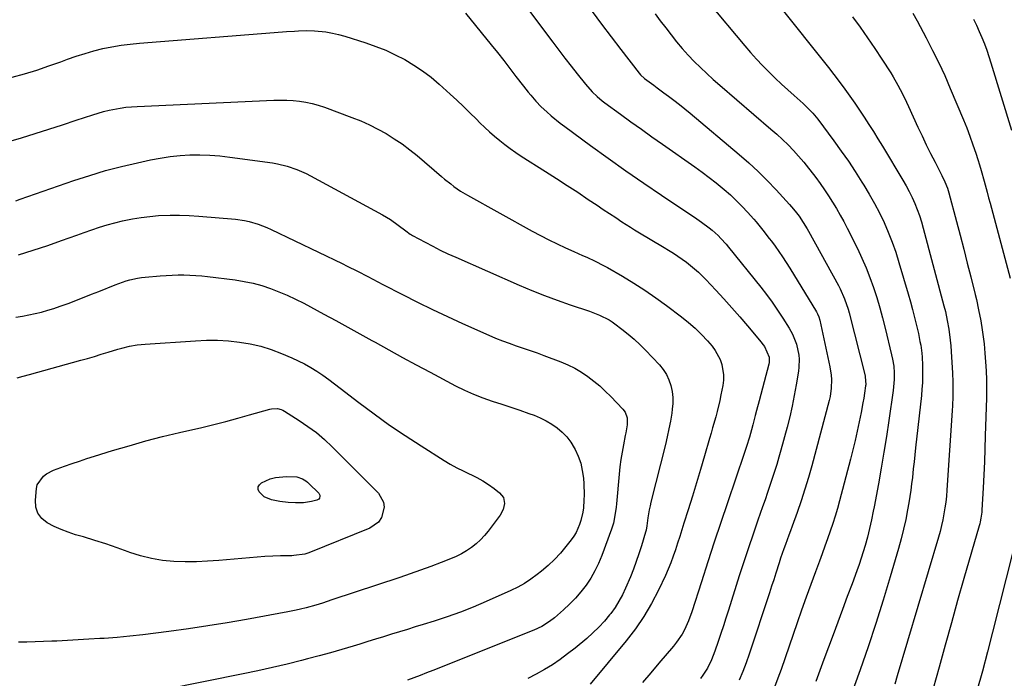
# Model space of a CAD drawing. Units: inches. Extents: x 1931495 to 1936842, y 390163 to 395438.
# Drawn here: x 1933139 to 1933565, y 390975 to 391260 of the extents above; entities that cross this region are included whole.
import ezdxf

# ---------------------------------------------------------------- set-up
doc = ezdxf.new("R2010")
doc.units = ezdxf.units.IN
doc.header["$MEASUREMENT"] = 0
doc.layers.add('7', color=7, linetype='Continuous')
doc.layers.add('8', color=7, linetype='Continuous')

msp = doc.modelspace()

# ---------------------------------------------------------------- linework, layer by layer
at = {"layer": '7', "color": 18}
for points in [[(1933452.73, 391284.07, 1892), (1933486.49, 391241.8, 1892), (1933488.85, 391238.81, 1892), (1933491.18, 391235.79, 1892), (1933493.47, 391232.75, 1892), (1933495.88, 391229.49, 1892), (1933498.03, 391226.5, 1892), (1933500.15, 391223.48, 1892), (1933502.23, 391220.44, 1892), (1933504.27, 391217.38, 1892), (1933506.28, 391214.29, 1892), (1933508.26, 391211.18, 1892), (1933510.21, 391208.05, 1892), (1933512.13, 391204.91, 1892), (1933521.02, 391190.19, 1892), (1933522.43, 391187.73, 1892), (1933523.77, 391185.24, 1892), (1933525, 391182.68, 1892), (1933526.16, 391180.09, 1892), (1933527.21, 391177.46, 1892), (1933528.18, 391174.8, 1892), (1933529.04, 391172.1, 1892), (1933529.83, 391169.37, 1892), (1933538.78, 391135.86, 1892), (1933539.41, 391133.34, 1892), (1933540.2, 391129.52, 1892), (1933540.81, 391125.67, 1892), (1933541.43, 391120.93, 1892), (1933541.7, 391118.49, 1892), (1933542.09, 391113.59, 1892), (1933542.5, 391106.8, 1892), (1933542.66, 391102.74, 1892), (1933542.67, 391100.71, 1892), (1933542.58, 391096.65, 1892), (1933542.4, 391092.59, 1892), (1933542.28, 391090.56, 1892), (1933540.01, 391056.1, 1892), (1933539.8, 391053.52, 1892), (1933539.54, 391050.95, 1892), (1933539.19, 391048.39, 1892), (1933538.79, 391045.84, 1892), (1933538.31, 391043.3, 1892), (1933537.77, 391040.77, 1892), (1933537.13, 391038.27, 1892), (1933536.44, 391035.78, 1892), (1933518.55, 390975.76, 1892), (1933517.46, 390972.16, 1892)], [(1933436.88, 391267.01, 1894), (1933452.63, 391248.23, 1894), (1933455.12, 391245.34, 1894), (1933457.67, 391242.5, 1894), (1933460.3, 391239.73, 1894), (1933462.98, 391237.01, 1894), (1933463.11, 391236.87, 1894), (1933465.79, 391234.28, 1894), (1933468.48, 391231.71, 1894), (1933471.22, 391229.19, 1894), (1933473.99, 391226.7, 1894), (1933477.8, 391223.32, 1894), (1933480.36, 391220.9, 1894), (1933481.98, 391219.19, 1894), (1933484.21, 391216.46, 1894), (1933491.16, 391207.1, 1894), (1933494.32, 391202.74, 1894), (1933497.41, 391198.34, 1894), (1933500.39, 391193.86, 1894), (1933503.31, 391189.34, 1894), (1933504.12, 391188.05, 1894), (1933506.49, 391184.1, 1894), (1933508.76, 391180.08, 1894), (1933510.87, 391175.98, 1894), (1933512.87, 391171.82, 1894), (1933514.69, 391167.59, 1894), (1933516.4, 391163.3, 1894), (1933517.92, 391158.95, 1894), (1933519.32, 391154.56, 1894), (1933523.34, 391140.97, 1894), (1933524.3, 391137.57, 1894), (1933525.23, 391134.17, 1894), (1933526.08, 391130.74, 1894), (1933526.9, 391127.31, 1894), (1933527.7, 391123.77, 1894), (1933528.4, 391120.41, 1894), (1933528.71, 391118.72, 1894), (1933529.23, 391115.33, 1894), (1933529.41, 391113.63, 1894), (1933529.56, 391110.21, 1894), (1933529.56, 391105.31, 1894), (1933529.46, 391102.53, 1894), (1933529.27, 391099.76, 1894), (1933529.02, 391097, 1894), (1933526.53, 391074.4, 1894), (1933526.19, 391071.35, 1894), (1933525.86, 391068.29, 1894), (1933525.52, 391065.24, 1894), (1933525.11, 391061.58, 1894), (1933524.78, 391058.83, 1894), (1933524.41, 391056.08, 1894), (1933524, 391053.34, 1894), (1933523.55, 391050.61, 1894), (1933523.04, 391047.61, 1894), (1933522.24, 391043.39, 1894), (1933521.34, 391039.2, 1894), (1933520.3, 391035.04, 1894), (1933519.16, 391030.9, 1894), (1933515.55, 391018.61, 1894), (1933512.47, 391008.48, 1894), (1933509.29, 390998.38, 1894), (1933505.93, 390988.34, 1894), (1933502.46, 390978.34, 1894), (1933496.34, 390961.2, 1894)], [(1933331.78, 391262.37, 1902), (1933342.91, 391248.67, 1902), (1933345.62, 391245.29, 1902), (1933348.32, 391241.9, 1902), (1933350.99, 391238.48, 1902), (1933353.64, 391235.05, 1902), (1933356.85, 391230.86, 1902), (1933358.94, 391228.19, 1902), (1933360.01, 391226.88, 1902), (1933362.21, 391224.31, 1902), (1933364.56, 391221.88, 1902), (1933366.99, 391219.65, 1902), (1933368.87, 391218.01, 1902), (1933372.75, 391214.87, 1902), (1933374.74, 391213.36, 1902), (1933385.87, 391205.19, 1902), (1933393.49, 391199.68, 1902), (1933401.15, 391194.23, 1902), (1933408.88, 391188.88, 1902), (1933416.66, 391183.6, 1902), (1933429.22, 391175.19, 1902), (1933430.8, 391174.11, 1902), (1933433.94, 391171.93, 1902), (1933437.2, 391169.54, 1902), (1933438.52, 391168.48, 1902), (1933441.04, 391166.2, 1902), (1933442.24, 391164.99, 1902), (1933444.52, 391162.47, 1902), (1933445.61, 391161.16, 1902), (1933459.55, 391143.87, 1902), (1933462.06, 391140.63, 1902), (1933464.49, 391137.33, 1902), (1933466.8, 391133.95, 1902), (1933469.03, 391130.51, 1902), (1933471.76, 391126.15, 1902), (1933473.25, 391123.49, 1902), (1933475, 391119.28, 1902), (1933476, 391114.44, 1902), (1933476.12, 391112.73, 1902), (1933476.03, 391109.31, 1902), (1933475.82, 391107.6, 1902), (1933474.86, 391101.69, 1902), (1933474.03, 391097.05, 1902), (1933473.11, 391092.42, 1902), (1933472.05, 391087.83, 1902), (1933470.9, 391083.26, 1902), (1933468.26, 391073.42, 1902), (1933467.4, 391070.32, 1902), (1933466.49, 391067.23, 1902), (1933465.53, 391064.16, 1902), (1933464.52, 391061.1, 1902), (1933463.48, 391058.06, 1902), (1933462.43, 391055.01, 1902), (1933461.37, 391051.97, 1902), (1933460.31, 391048.93, 1902), (1933458.26, 391043.06, 1902), (1933456.19, 391037.08, 1902), (1933454.16, 391031.09, 1902), (1933452.19, 391025.08, 1902), (1933450.25, 391019.05, 1902), (1933445.52, 391004.17, 1902), (1933444.44, 391000.79, 1902), (1933443.35, 390997.41, 1902), (1933442.24, 390994.04, 1902), (1933441.12, 390990.67, 1902), (1933439.72, 390986.47, 1902), (1933438.28, 390982.74, 1902), (1933436.49, 390979.17, 1902), (1933434.47, 390976.08, 1902), (1933433.4, 390974.57, 1902)], [(1933386.55, 391263.09, 1898), (1933390.69, 391257.58, 1898), (1933394.86, 391252.1, 1898), (1933399.05, 391246.62, 1898), (1933406.88, 391236.45, 1898), (1933407.48, 391235.72, 1898), (1933409.2, 391234.11, 1898), (1933413.21, 391231.17, 1898), (1933414.68, 391230.1, 1898), (1933417.62, 391227.95, 1898), (1933419.55, 391226.54, 1898), (1933421.96, 391224.74, 1898), (1933424.35, 391222.91, 1898), (1933426.69, 391221.02, 1898), (1933429.02, 391219.1, 1898), (1933450.15, 391201.28, 1898), (1933454.33, 391197.62, 1898), (1933458.41, 391193.86, 1898), (1933462.35, 391189.95, 1898), (1933466.2, 391185.93, 1898), (1933472.03, 391179.62, 1898), (1933472.87, 391178.68, 1898), (1933474.48, 391176.73, 1898), (1933476.08, 391174.57, 1898), (1933477.92, 391171.85, 1898), (1933479.61, 391169.03, 1898), (1933480.15, 391168.08, 1898), (1933493.16, 391144.61, 1898), (1933493.89, 391143.21, 1898), (1933495.81, 391138.87, 1898), (1933497.29, 391134.36, 1898), (1933497.71, 391132.83, 1898), (1933504.69, 391105.56, 1898), (1933504.76, 391105.29, 1898), (1933504.95, 391101.66, 1898), (1933504.89, 391101.21, 1898), (1933504.41, 391097.96, 1898), (1933504.08, 391095.88, 1898), (1933503.73, 391093.81, 1898), (1933502.93, 391089.69, 1898), (1933502.1, 391085.69, 1898), (1933501.22, 391081.64, 1898), (1933500.31, 391077.6, 1898), (1933499.33, 391073.57, 1898), (1933498.32, 391069.55, 1898), (1933493.63, 391051.52, 1898), (1933492.72, 391048.19, 1898), (1933491.75, 391044.88, 1898), (1933490.7, 391041.6, 1898), (1933489.6, 391038.33, 1898), (1933488.44, 391035.08, 1898), (1933487.28, 391031.83, 1898), (1933486.09, 391028.58, 1898), (1933484.9, 391025.35, 1898), (1933483.2, 391020.79, 1898), (1933481.17, 391015.27, 1898), (1933479.16, 391009.74, 1898), (1933477.2, 391004.2, 1898), (1933475.25, 390998.65, 1898), (1933468.3, 390978.52, 1898), (1933466.94, 390974.73, 1898), (1933465.53, 390970.95, 1898)], [(1933413.79, 391262.12, 1896), (1933416.08, 391259.06, 1896), (1933418.4, 391256, 1896), (1933420.72, 391252.96, 1896), (1933423.14, 391249.95, 1896), (1933425.58, 391247.06, 1896), (1933428.13, 391244.26, 1896), (1933430.75, 391241.53, 1896), (1933433.46, 391238.88, 1896), (1933436.2, 391236.28, 1896), (1933439.01, 391233.73, 1896), (1933441.85, 391231.23, 1896), (1933463.94, 391212.22, 1896), (1933466.45, 391209.99, 1896), (1933468.92, 391207.71, 1896), (1933471.31, 391205.36, 1896), (1933473.66, 391202.96, 1896), (1933475.92, 391200.48, 1896), (1933478.13, 391197.95, 1896), (1933480.24, 391195.34, 1896), (1933482.28, 391192.67, 1896), (1933483.31, 391191.28, 1896), (1933485.21, 391188.66, 1896), (1933487.06, 391186.01, 1896), (1933488.86, 391183.32, 1896), (1933490.62, 391180.6, 1896), (1933492.31, 391177.83, 1896), (1933493.94, 391175.04, 1896), (1933495.48, 391172.2, 1896), (1933496.97, 391169.32, 1896), (1933501.36, 391160.53, 1896), (1933503.31, 391156.41, 1896), (1933505.13, 391152.24, 1896), (1933506.78, 391148, 1896), (1933508.3, 391143.71, 1896), (1933509.68, 391139.36, 1896), (1933510.99, 391134.99, 1896), (1933512.19, 391130.6, 1896), (1933513.33, 391126.18, 1896), (1933516.14, 391114.62, 1896), (1933516.58, 391112.69, 1896), (1933517.09, 391109.76, 1896), (1933517.28, 391106.8, 1896), (1933517.24, 391103.94, 1896), (1933516.82, 391099.12, 1896), (1933514.95, 391086.22, 1896), (1933513.91, 391079.34, 1896), (1933512.82, 391072.48, 1896), (1933511.64, 391065.63, 1896), (1933510.41, 391058.79, 1896), (1933508.55, 391048.89, 1896), (1933508.2, 391047.01, 1896), (1933507.45, 391043.25, 1896), (1933507.06, 391041.38, 1896), (1933506.19, 391037.66, 1896), (1933505.71, 391035.81, 1896), (1933504.66, 391032.14, 1896), (1933503.83, 391029.39, 1896), (1933502.97, 391026.66, 1896), (1933502.05, 391023.95, 1896), (1933501.09, 391021.25, 1896), (1933499, 391015.58, 1896), (1933496.97, 391010.05, 1896), (1933494.93, 391004.52, 1896), (1933492.88, 390999, 1896), (1933490.84, 390993.47, 1896), (1933486.88, 390982.83, 1896), (1933485.72, 390979.68, 1896), (1933484.56, 390976.54, 1896), (1933483.42, 390973.38, 1896)], [(1933525.33, 391262.32, 1888), (1933527.18, 391259.03, 1888), (1933531.11, 391251.68, 1888), (1933533.88, 391246.29, 1888), (1933536.56, 391240.86, 1888), (1933539.09, 391235.36, 1888), (1933541.51, 391229.81, 1888), (1933547.19, 391216.31, 1888), (1933548.64, 391212.72, 1888), (1933550.03, 391209.11, 1888), (1933551.33, 391205.46, 1888), (1933552.55, 391201.79, 1888), (1933553.41, 391199.09, 1888), (1933554.15, 391196.74, 1888), (1933554.86, 391194.39, 1888), (1933556.19, 391189.65, 1888), (1933557.47, 391184.91, 1888), (1933558.11, 391182.53, 1888), (1933558.74, 391180.16, 1888), (1933567.4, 391147.78, 1888)], [(1933551.61, 391259.82, 1886), (1933552.84, 391257.17, 1886), (1933554.02, 391254.51, 1886), (1933555.17, 391251.83, 1886), (1933556.25, 391249.12, 1886), (1933557.28, 391246.4, 1886), (1933558.22, 391243.64, 1886), (1933559.11, 391240.87, 1886), (1933567.94, 391211.82, 1886)], [(1933135.75, 391234.67, 1904), (1933141.07, 391236.18, 1904), (1933146.36, 391237.78, 1904), (1933151.6, 391239.54, 1904), (1933156.81, 391241.39, 1904), (1933159.7, 391242.46, 1904), (1933163.46, 391243.78, 1904), (1933167.26, 391244.99, 1904), (1933171.1, 391246.05, 1904), (1933174.98, 391247.02, 1904), (1933178.88, 391247.82, 1904), (1933182.81, 391248.5, 1904), (1933186.76, 391249.01, 1904), (1933190.73, 391249.41, 1904), (1933252.6, 391254.23, 1904), (1933254.34, 391254.37, 1904), (1933257.8, 391254.64, 1904), (1933259.54, 391254.77, 1904), (1933263.01, 391254.9, 1904), (1933266.47, 391254.75, 1904), (1933271.44, 391254.24, 1904), (1933274.21, 391253.79, 1904), (1933276.94, 391253.15, 1904), (1933279.66, 391252.39, 1904), (1933288.68, 391249.53, 1904), (1933293.02, 391248.01, 1904), (1933297.28, 391246.32, 1904), (1933301.43, 391244.39, 1904), (1933305.51, 391242.29, 1904), (1933309.45, 391239.93, 1904), (1933313.26, 391237.41, 1904), (1933316.89, 391234.62, 1904), (1933320.4, 391231.67, 1904), (1933325.15, 391227.38, 1904), (1933328.05, 391224.71, 1904), (1933330.93, 391222.01, 1904), (1933333.75, 391219.27, 1904), (1933336.55, 391216.49, 1904), (1933338.05, 391214.97, 1904), (1933340.11, 391212.96, 1904), (1933342.21, 391211, 1904), (1933344.38, 391209.12, 1904), (1933346.59, 391207.28, 1904), (1933348.87, 391205.52, 1904), (1933351.18, 391203.81, 1904), (1933353.55, 391202.18, 1904), (1933355.95, 391200.59, 1904), (1933366.47, 391193.89, 1904), (1933371.11, 391190.91, 1904), (1933375.73, 391187.91, 1904), (1933380.33, 391184.89, 1904), (1933384.92, 391181.84, 1904), (1933388.73, 391179.3, 1904), (1933391.41, 391177.51, 1904), (1933394.09, 391175.73, 1904), (1933396.78, 391173.96, 1904), (1933399.48, 391172.19, 1904), (1933403.14, 391169.82, 1904), (1933404.9, 391168.71, 1904), (1933408.47, 391166.56, 1904), (1933410.26, 391165.5, 1904), (1933413.83, 391163.35, 1904), (1933415.62, 391162.27, 1904), (1933421.79, 391158.51, 1904), (1933423.69, 391157.29, 1904), (1933427.38, 391154.69, 1904), (1933430.88, 391151.84, 1904), (1933432.57, 391150.33, 1904), (1933435.77, 391147.15, 1904), (1933440.03, 391142.63, 1904), (1933443.56, 391138.82, 1904), (1933447.05, 391134.97, 1904), (1933450.48, 391131.06, 1904), (1933453.86, 391127.11, 1904), (1933459.04, 391120.97, 1904), (1933461.17, 391118.15, 1904), (1933463.21, 391113.62, 1904), (1933463.13, 391111.35, 1904), (1933462.98, 391110.61, 1904), (1933460.99, 391102.95, 1904), (1933460.27, 391100.18, 1904), (1933459.55, 391097.41, 1904), (1933458.81, 391094.65, 1904), (1933457.71, 391090.53, 1904), (1933457.15, 391088.44, 1904), (1933456.03, 391084.28, 1904), (1933455.47, 391082.19, 1904), (1933454.62, 391079.07, 1904), (1933453.34, 391074.95, 1904), (1933452.32, 391071.87, 1904), (1933445.1, 391050.54, 1904), (1933442.25, 391042.05, 1904), (1933439.43, 391033.54, 1904), (1933436.66, 391025.03, 1904), (1933433.92, 391016.5, 1904), (1933429.77, 391003.49, 1904), (1933428.31, 390999.5, 1904), (1933426.51, 390995.65, 1904), (1933425.46, 390993.8, 1904), (1933423.1, 390990.29, 1904), (1933421.78, 390988.63, 1904), (1933415.47, 390981.21, 1904), (1933411.93, 390977.08, 1904), (1933408.38, 390972.96, 1904)], [(1933129.64, 391205.53, 1906), (1933139.73, 391208.52, 1906), (1933145.68, 391210.32, 1906), (1933151.62, 391212.17, 1906), (1933157.53, 391214.08, 1906), (1933163.43, 391216.04, 1906), (1933170.57, 391218.46, 1906), (1933175.25, 391219.87, 1906), (1933177.62, 391220.44, 1906), (1933182.43, 391221.34, 1906), (1933184.84, 391221.68, 1906), (1933189.71, 391222.07, 1906), (1933248.96, 391224.68, 1906), (1933251.74, 391224.74, 1906), (1933254.51, 391224.7, 1906), (1933257.28, 391224.53, 1906), (1933260.04, 391224.26, 1906), (1933262.78, 391223.84, 1906), (1933265.48, 391223.28, 1906), (1933268.14, 391222.54, 1906), (1933270.78, 391221.67, 1906), (1933282.7, 391217.27, 1906), (1933286.51, 391215.75, 1906), (1933290.26, 391214.09, 1906), (1933293.92, 391212.24, 1906), (1933297.52, 391210.26, 1906), (1933301.01, 391208.09, 1906), (1933304.41, 391205.8, 1906), (1933307.69, 391203.33, 1906), (1933310.88, 391200.75, 1906), (1933321.4, 391191.77, 1906), (1933322.73, 391190.65, 1906), (1933325.44, 391188.49, 1906), (1933326.82, 391187.43, 1906), (1933329.67, 391185.45, 1906), (1933332.64, 391183.67, 1906), (1933360.7, 391168.12, 1906), (1933364.24, 391166.22, 1906), (1933367.8, 391164.38, 1906), (1933371.41, 391162.63, 1906), (1933375.05, 391160.94, 1906), (1933378.68, 391159.3, 1906), (1933382.37, 391157.64, 1906), (1933384.22, 391156.82, 1906), (1933387.9, 391155.14, 1906), (1933391.5, 391153.3, 1906), (1933393.26, 391152.32, 1906), (1933399.69, 391148.59, 1906), (1933404.59, 391145.63, 1906), (1933409.42, 391142.55, 1906), (1933414.13, 391139.29, 1906), (1933418.76, 391135.91, 1906), (1933425.26, 391130.99, 1906), (1933428.23, 391128.59, 1906), (1933431.11, 391126.08, 1906), (1933433.83, 391123.41, 1906), (1933436.46, 391120.63, 1906), (1933438.46, 391118.37, 1906), (1933439.86, 391116.55, 1906), (1933442, 391112.57, 1906), (1933442.75, 391110.41, 1906), (1933443.43, 391105.9, 1906), (1933443.35, 391103.63, 1906), (1933443.07, 391101.36, 1906), (1933442.27, 391097.32, 1906), (1933441.78, 391094.93, 1906), (1933440.65, 391090.17, 1906), (1933440.03, 391087.81, 1906), (1933438.72, 391083.1, 1906), (1933438.05, 391080.75, 1906), (1933437.38, 391078.4, 1906), (1933435.22, 391070.89, 1906), (1933433.52, 391065.06, 1906), (1933431.78, 391059.24, 1906), (1933429.98, 391053.43, 1906), (1933428.16, 391047.63, 1906), (1933426.28, 391041.77, 1906), (1933425.37, 391038.91, 1906), (1933424.46, 391036.05, 1906), (1933423.55, 391033.19, 1906), (1933422.64, 391030.33, 1906), (1933421.68, 391027.49, 1906), (1933420.64, 391024.67, 1906), (1933419.49, 391021.91, 1906), (1933418.27, 391019.17, 1906), (1933415.26, 391012.79, 1906), (1933412.26, 391007.02, 1906), (1933408.99, 391001.42, 1906), (1933405.3, 390996.09, 1906), (1933401.34, 390990.93, 1906), (1933385.74, 390972.16, 1906)], [(1933137.23, 391181.27, 1908), (1933139.11, 391181.92, 1908), (1933162.44, 391189.99, 1908), (1933169.25, 391192.21, 1908), (1933176.1, 391194.26, 1908), (1933183.02, 391196.07, 1908), (1933189.99, 391197.71, 1908), (1933195.56, 391198.92, 1908), (1933199.79, 391199.72, 1908), (1933204.05, 391200.36, 1908), (1933208.33, 391200.78, 1908), (1933212.63, 391201.04, 1908), (1933216.95, 391201.07, 1908), (1933221.25, 391200.96, 1908), (1933225.54, 391200.63, 1908), (1933229.83, 391200.15, 1908), (1933248.28, 391197.6, 1908), (1933250.44, 391197.23, 1908), (1933254.69, 391196.23, 1908), (1933258.83, 391194.82, 1908), (1933262.83, 391193.07, 1908), (1933264.78, 391192.07, 1908), (1933295.85, 391175.17, 1908), (1933297.63, 391174.15, 1908), (1933299.38, 391173.07, 1908), (1933302.75, 391170.71, 1908), (1933306.03, 391168.21, 1908), (1933307.9, 391166.85, 1908), (1933308.4, 391166.55, 1908), (1933308.9, 391166.27, 1908), (1933314.36, 391163.31, 1908), (1933317.62, 391161.6, 1908), (1933320.9, 391159.94, 1908), (1933324.23, 391158.36, 1908), (1933327.58, 391156.83, 1908), (1933355.01, 391144.74, 1908), (1933360.46, 391142.43, 1908), (1933365.95, 391140.23, 1908), (1933371.5, 391138.18, 1908), (1933377.09, 391136.24, 1908), (1933385.38, 391133.51, 1908), (1933389.74, 391131.83, 1908), (1933393.89, 391129.72, 1908), (1933395.19, 391128.88, 1908), (1933396.47, 391127.99, 1908), (1933399.49, 391125.72, 1908), (1933402.2, 391123.59, 1908), (1933404.82, 391121.36, 1908), (1933407.32, 391119, 1908), (1933409.74, 391116.56, 1908), (1933415.69, 391110.22, 1908), (1933417.32, 391108.21, 1908), (1933418.72, 391106.07, 1908), (1933419.8, 391103.75, 1908), (1933420.66, 391101.31, 1908), (1933421.19, 391098.77, 1908), (1933421.49, 391096.21, 1908), (1933421.48, 391093.63, 1908), (1933421.25, 391091.04, 1908), (1933421, 391089.39, 1908), (1933420.43, 391085.97, 1908), (1933419.8, 391082.57, 1908), (1933419.07, 391079.19, 1908), (1933418.27, 391075.82, 1908), (1933412.04, 391050.94, 1908), (1933411.64, 391049.25, 1908), (1933411.28, 391047.54, 1908), (1933410.72, 391044.1, 1908), (1933410.25, 391040.65, 1908), (1933409.92, 391038.81, 1908), (1933409.8, 391038.36, 1908), (1933409.68, 391037.92, 1908), (1933407.92, 391031.96, 1908), (1933406.85, 391028.56, 1908), (1933405.7, 391025.19, 1908), (1933404.44, 391021.85, 1908), (1933403.11, 391018.55, 1908), (1933401.03, 391013.64, 1908), (1933399.68, 391010.78, 1908), (1933398.2, 391008.01, 1908), (1933396.5, 391005.36, 1908), (1933394.66, 391002.8, 1908), (1933394.16, 391002.16, 1908), (1933391.88, 390999.42, 1908), (1933389.48, 390996.79, 1908), (1933386.92, 390994.32, 1908), (1933384.25, 390991.95, 1908), (1933379.18, 390987.75, 1908), (1933376, 390985.25, 1908), (1933372.75, 390982.85, 1908), (1933369.38, 390980.61, 1908), (1933365.93, 390978.48, 1908), (1933362.4, 390976.5, 1908), (1933358.82, 390974.61, 1908)], [(1933137.35, 391130.84, 1912), (1933140.12, 391131.31, 1912), (1933142.89, 391131.84, 1912), (1933145.63, 391132.46, 1912), (1933148.37, 391133.13, 1912), (1933151.08, 391133.88, 1912), (1933153.77, 391134.69, 1912), (1933156.44, 391135.59, 1912), (1933159.09, 391136.55, 1912), (1933160.31, 391137.01, 1912), (1933163.56, 391138.25, 1912), (1933166.79, 391139.5, 1912), (1933170.02, 391140.78, 1912), (1933173.25, 391142.07, 1912), (1933180.22, 391144.89, 1912), (1933181.79, 391145.5, 1912), (1933185, 391146.56, 1912), (1933186.62, 391147.03, 1912), (1933189.92, 391147.75, 1912), (1933191.59, 391148, 1912), (1933193.27, 391148.2, 1912), (1933199.8, 391148.78, 1912), (1933202.36, 391148.97, 1912), (1933204.91, 391149.11, 1912), (1933207.46, 391149.16, 1912), (1933210.02, 391149.16, 1912), (1933212.58, 391149.08, 1912), (1933215.13, 391148.94, 1912), (1933217.68, 391148.73, 1912), (1933220.22, 391148.46, 1912), (1933232.17, 391146.99, 1912), (1933236.06, 391146.38, 1912), (1933239.9, 391145.59, 1912), (1933243.68, 391144.55, 1912), (1933247.43, 391143.34, 1912), (1933251.1, 391141.91, 1912), (1933254.73, 391140.39, 1912), (1933258.29, 391138.7, 1912), (1933261.81, 391136.92, 1912), (1933270.49, 391132.26, 1912), (1933275.7, 391129.45, 1912), (1933280.91, 391126.61, 1912), (1933286.09, 391123.74, 1912), (1933291.27, 391120.86, 1912), (1933292.72, 391120.04, 1912), (1933298.63, 391116.75, 1912), (1933304.55, 391113.49, 1912), (1933310.5, 391110.27, 1912), (1933316.46, 391107.08, 1912), (1933327.54, 391101.2, 1912), (1933331.37, 391099.3, 1912), (1933335.26, 391097.55, 1912), (1933339.24, 391096.01, 1912), (1933343.28, 391094.62, 1912), (1933347.52, 391093.26, 1912), (1933351.42, 391091.97, 1912), (1933355.31, 391090.64, 1912), (1933359.18, 391089.28, 1912), (1933361.48, 391088.45, 1912), (1933364.13, 391087.36, 1912), (1933366.71, 391086.11, 1912), (1933369.16, 391084.64, 1912), (1933371.52, 391083.02, 1912), (1933373.68, 391081.15, 1912), (1933375.65, 391079.12, 1912), (1933377.33, 391076.86, 1912), (1933378.83, 391074.43, 1912), (1933379.2, 391073.71, 1912), (1933380.54, 391070.74, 1912), (1933381.63, 391067.69, 1912), (1933382.33, 391064.54, 1912), (1933382.78, 391061.31, 1912), (1933382.98, 391058.75, 1912), (1933383.14, 391054.07, 1912), (1933383.05, 391051.73, 1912), (1933382.8, 391048.47, 1912), (1933382.54, 391046.61, 1912), (1933381.72, 391042.96, 1912), (1933381.15, 391041.17, 1912), (1933379.61, 391037.77, 1912), (1933378.63, 391036.19, 1912), (1933377.55, 391034.66, 1912), (1933375.24, 391031.7, 1912), (1933372.83, 391028.84, 1912), (1933370.29, 391026.09, 1912), (1933367.57, 391023.54, 1912), (1933364.71, 391021.11, 1912), (1933362.81, 391019.61, 1912), (1933360.1, 391017.62, 1912), (1933357.31, 391015.78, 1912), (1933354.38, 391014.15, 1912), (1933351.37, 391012.66, 1912), (1933340.73, 391007.88, 1912), (1933335.19, 391005.51, 1912), (1933329.59, 391003.29, 1912), (1933323.92, 391001.27, 1912), (1933318.19, 390999.4, 1912), (1933313.52, 390997.96, 1912), (1933310.09, 390996.91, 1912), (1933306.66, 390995.86, 1912), (1933303.23, 390994.81, 1912), (1933299.8, 390993.77, 1912), (1933296.37, 390992.72, 1912), (1933292.94, 390991.67, 1912), (1933289.51, 390990.61, 1912), (1933286.08, 390989.55, 1912), (1933283.18, 390988.65, 1912), (1933278.29, 390987.17, 1912), (1933273.39, 390985.75, 1912), (1933268.47, 390984.4, 1912), (1933263.53, 390983.09, 1912), (1933260.88, 390982.42, 1912), (1933254.6, 390980.86, 1912), (1933248.3, 390979.37, 1912), (1933241.98, 390977.97, 1912), (1933235.64, 390976.64, 1912), (1933184.85, 390966.35, 1912)], [(1933137.83, 391104.71, 1914), (1933140.49, 391105.35, 1914), (1933143.14, 391106.04, 1914), (1933165.36, 391112.24, 1914), (1933168.33, 391113.09, 1914), (1933171.29, 391113.95, 1914), (1933174.25, 391114.83, 1914), (1933177.2, 391115.74, 1914), (1933181.45, 391117.04, 1914), (1933183.11, 391117.5, 1914), (1933186.46, 391118.29, 1914), (1933189.85, 391118.89, 1914), (1933191.56, 391119.09, 1914), (1933193.28, 391119.24, 1914), (1933214.99, 391120.73, 1914), (1933219.75, 391120.92, 1914), (1933224.5, 391120.91, 1914), (1933229.24, 391120.62, 1914), (1933233.98, 391120.15, 1914), (1933238.66, 391119.34, 1914), (1933243.27, 391118.29, 1914), (1933247.79, 391116.87, 1914), (1933252.23, 391115.2, 1914), (1933256.62, 391113.35, 1914), (1933259.45, 391112.06, 1914), (1933262.22, 391110.67, 1914), (1933264.91, 391109.13, 1914), (1933267.55, 391107.49, 1914), (1933270.12, 391105.75, 1914), (1933272.67, 391103.96, 1914), (1933275.18, 391102.12, 1914), (1933277.66, 391100.24, 1914), (1933285.71, 391093.99, 1914), (1933292.27, 391089.06, 1914), (1933298.92, 391084.26, 1914), (1933305.71, 391079.66, 1914), (1933312.6, 391075.19, 1914), (1933322.52, 391068.97, 1914), (1933325.24, 391067.34, 1914), (1933328, 391065.8, 1914), (1933330.82, 391064.38, 1914), (1933333.68, 391063.03, 1914), (1933334.07, 391062.86, 1914), (1933336.72, 391061.57, 1914), (1933339.29, 391060.16, 1914), (1933341.76, 391058.57, 1914), (1933344.16, 391056.85, 1914), (1933346.58, 391054.98, 1914), (1933348.19, 391052.94, 1914)], [(1933262.28, 391028.36, 1916), (1933257.57, 391027.76, 1916), (1933256.62, 391027.73, 1916), (1933251.78, 391027.63, 1916), (1933248.42, 391027.53, 1916), (1933245.05, 391027.38, 1916), (1933241.69, 391027.16, 1916), (1933238.33, 391026.88, 1916), (1933225.16, 391025.66, 1916), (1933220.27, 391025.31, 1916), (1933215.39, 391025.1, 1916), (1933210.5, 391025.11, 1916), (1933205.6, 391025.25, 1916), (1933200.75, 391025.72, 1916), (1933195.96, 391026.48, 1916), (1933191.26, 391027.68, 1916), (1933186.62, 391029.16, 1916), (1933185.91, 391029.43, 1916), (1933181.1, 391031.15, 1916), (1933176.27, 391032.81, 1916), (1933171.41, 391034.35, 1916), (1933166.51, 391035.83, 1916), (1933163.09, 391036.82, 1916), (1933159.94, 391037.85, 1916), (1933156.84, 391039.02, 1916), (1933153.84, 391040.4, 1916), (1933150.89, 391041.92, 1916), (1933148.57, 391043.85, 1916), (1933146.84, 391046.09, 1916), (1933145.99, 391048.78, 1916), (1933145.73, 391051.79, 1916), (1933146.21, 391056.79, 1916), (1933146.57, 391058.37, 1916), (1933149.24, 391062.19, 1916), (1933150.62, 391063.14, 1916), (1933153.57, 391064.71, 1916), (1933155.13, 391065.34, 1916), (1933158.38, 391066.47, 1916), (1933161.6, 391067.58, 1916), (1933164.83, 391068.67, 1916), (1933168.07, 391069.72, 1916), (1933171.32, 391070.75, 1916), (1933179.14, 391073.17, 1916), (1933186.32, 391075.32, 1916), (1933193.53, 391077.36, 1916), (1933200.78, 391079.24, 1916), (1933208.07, 391081.02, 1916), (1933217.68, 391083.25, 1916), (1933222.89, 391084.5, 1916), (1933228.09, 391085.8, 1916), (1933233.27, 391087.17, 1916), (1933238.44, 391088.6, 1916), (1933247.13, 391091.06, 1916), (1933247.94, 391091.24, 1916), (1933250.42, 391091.34, 1916), (1933252.04, 391090.98, 1916), (1933252.79, 391090.66, 1916), (1933253.52, 391090.26, 1916), (1933259.86, 391086.25, 1916), (1933263.65, 391083.68, 1916), (1933267.31, 391080.95, 1916), (1933270.78, 391077.98, 1916), (1933274.12, 391074.85, 1916), (1933294.14, 391054.84, 1916), (1933296.4, 391050.91, 1916), (1933296.62, 391048.71, 1916), (1933295.43, 391044.2, 1916), (1933294.16, 391042.3, 1916), (1933290.36, 391039.61, 1916), (1933264.07, 391028.95, 1916), (1933262.28, 391028.36, 1916)], [(1933261.72, 391050.61, 1918), (1933258.26, 391050.57, 1918), (1933255.14, 391050.78, 1918), (1933251.52, 391051.18, 1918), (1933247.94, 391051.89, 1918), (1933244.71, 391053.22, 1918), (1933242.58, 391055.29, 1918), (1933242.18, 391056.43, 1918), (1933242.15, 391057.48, 1918), (1933242.67, 391058.4, 1918), (1933243.54, 391059.23, 1918), (1933247.36, 391060.94, 1918), (1933249.64, 391061.62, 1918), (1933254.4, 391062.03, 1918), (1933258.89, 391061.79, 1918), (1933261.32, 391061.01, 1918), (1933262.79, 391060.1, 1918), (1933263.46, 391059.56, 1918), (1933264.1, 391058.98, 1918), (1933268.34, 391054.74, 1918), (1933268.8, 391053.93, 1918), (1933268.85, 391053.47, 1918), (1933268.6, 391052.56, 1918), (1933268.33, 391052.19, 1918), (1933267.51, 391051.74, 1918), (1933265.13, 391051.17, 1918), (1933261.72, 391050.61, 1918)], [(1933348.19, 391052.94, 1914), (1933348.67, 391050.38, 1914), (1933348.11, 391047.68, 1914), (1933346.79, 391045.26, 1914), (1933341.64, 391038.42, 1914), (1933340.01, 391036.44, 1914), (1933338.26, 391034.56, 1914), (1933336.36, 391032.85, 1914), (1933334.36, 391031.24, 1914), (1933332.22, 391029.81, 1914), (1933330.02, 391028.49, 1914), (1933327.73, 391027.36, 1914), (1933325.36, 391026.34, 1914), (1933321.31, 391024.77, 1914), (1933316.86, 391023.09, 1914), (1933312.4, 391021.45, 1914), (1933307.91, 391019.88, 1914), (1933303.4, 391018.35, 1914), (1933274.01, 391008.62, 1914), (1933269.88, 391007.27, 1914), (1933267.12, 391006.4, 1914), (1933262.93, 391005.24, 1914), (1933260.38, 391004.62, 1914), (1933258.58, 391004.22, 1914), (1933254.97, 391003.5, 1914), (1933237.06, 391000.21, 1914), (1933228.7, 390998.75, 1914), (1933220.32, 390997.36, 1914), (1933211.92, 390996.1, 1914), (1933203.51, 390994.93, 1914), (1933197.79, 390994.18, 1914), (1933192.22, 390993.5, 1914), (1933186.65, 390992.9, 1914), (1933181.07, 390992.41, 1914), (1933175.48, 390991.99, 1914), (1933173.58, 390991.87, 1914), (1933168.93, 390991.58, 1914), (1933164.28, 390991.31, 1914), (1933159.63, 390991.05, 1914), (1933154.98, 390990.82, 1914), (1933152.86, 390990.72, 1914), (1933149.27, 390990.57, 1914), (1933145.67, 390990.46, 1914), (1933142.08, 390990.4, 1914), (1933138.49, 390990.38, 1914)], [(1933568.74, 391030, 1888), (1933559.82, 390994.74, 1888), (1933557.63, 390986.23, 1888), (1933555.38, 390977.75, 1888), (1933553.06, 390969.28, 1888)]]:
    msp.add_polyline3d(points, dxfattribs=at)
at = {"layer": '8', "color": 18}
for points in [[(1933350.83, 391274.86, 1900), (1933369.62, 391249.76, 1900), (1933372.22, 391246.32, 1900), (1933374.83, 391242.9, 1900), (1933377.48, 391239.51, 1900), (1933380.14, 391236.12, 1900), (1933383.67, 391231.68, 1900), (1933386.58, 391228.39, 1900), (1933388.71, 391226.38, 1900), (1933390.96, 391224.51, 1900), (1933392.13, 391223.62, 1900), (1933398.82, 391218.74, 1900), (1933403.35, 391215.44, 1900), (1933407.91, 391212.17, 1900), (1933412.48, 391208.92, 1900), (1933417.06, 391205.69, 1900), (1933431.04, 391195.9, 1900), (1933434.16, 391193.65, 1900), (1933437.25, 391191.34, 1900), (1933440.27, 391188.95, 1900), (1933443.74, 391186.08, 1900), (1933446.38, 391183.75, 1900), (1933448.96, 391181.34, 1900), (1933451.43, 391178.83, 1900), (1933453.82, 391176.24, 1900), (1933456.49, 391173.23, 1900), (1933457.49, 391172.08, 1900), (1933460.41, 391168.59, 1900), (1933463.21, 391164.99, 1900), (1933464.12, 391163.77, 1900), (1933465.7, 391161.6, 1900), (1933467.37, 391159.28, 1900), (1933468.99, 391156.92, 1900), (1933470.55, 391154.53, 1900), (1933472.07, 391152.11, 1900), (1933483.67, 391133.15, 1900), (1933484.13, 391132.32, 1900), (1933484.69, 391131, 1900), (1933485.08, 391129.63, 1900), (1933489.45, 391109.43, 1900), (1933490.02, 391105.78, 1900), (1933490.13, 391103.93, 1900), (1933490.04, 391100.24, 1900), (1933489.52, 391096.59, 1900), (1933489.1, 391094.79, 1900), (1933481.56, 391066.58, 1900), (1933480.13, 391061.5, 1900), (1933478.62, 391056.45, 1900), (1933476.97, 391051.44, 1900), (1933475.24, 391046.46, 1900), (1933473.08, 391040.49, 1900), (1933472.37, 391038.52, 1900), (1933471.64, 391036.55, 1900), (1933470.19, 391032.61, 1900), (1933469.47, 391030.64, 1900), (1933468.11, 391026.67, 1900), (1933467.46, 391024.67, 1900), (1933466.04, 391020.16, 1900), (1933465.13, 391017.33, 1900), (1933464.21, 391014.5, 1900), (1933463.28, 391011.68, 1900), (1933454.47, 390985.16, 1900), (1933453.15, 390981.39, 1900), (1933451.75, 390977.65, 1900), (1933450.23, 390973.96, 1900)], [(1933499.25, 391260.82, 1890), (1933502.5, 391256.29, 1890), (1933505.7, 391251.72, 1890), (1933508.82, 391247.11, 1890), (1933511.9, 391242.46, 1890), (1933515.73, 391236.57, 1890), (1933516.82, 391234.82, 1890), (1933518.88, 391231.26, 1890), (1933519.84, 391229.43, 1890), (1933521.66, 391225.74, 1890), (1933522.55, 391223.88, 1890), (1933523.42, 391222.01, 1890), (1933527.51, 391213.1, 1890), (1933529.3, 391209.27, 1890), (1933531.13, 391205.46, 1890), (1933533.02, 391201.68, 1890), (1933534.94, 391197.92, 1890), (1933537.91, 391192.23, 1890), (1933539.22, 391189.47, 1890), (1933540.32, 391186.62, 1890), (1933540.62, 391185.65, 1890), (1933540.9, 391184.67, 1890), (1933544.18, 391172.28, 1890), (1933545.75, 391166.3, 1890), (1933547.3, 391160.31, 1890), (1933548.83, 391154.32, 1890), (1933550.35, 391148.33, 1890), (1933552.24, 391140.76, 1890), (1933552.78, 391138.54, 1890), (1933553.77, 391134.09, 1890), (1933554.69, 391129.35, 1890), (1933555.36, 391125.38, 1890), (1933555.66, 391123.39, 1890), (1933556.16, 391119.4, 1890), (1933556.35, 391117.4, 1890), (1933556.51, 391115.39, 1890), (1933556.77, 391111.63, 1890), (1933556.99, 391107.74, 1890), (1933557.13, 391103.85, 1890), (1933557.16, 391099.95, 1890), (1933557.11, 391096.06, 1890), (1933556.66, 391079.65, 1890), (1933556.49, 391073.99, 1890), (1933556.28, 391068.33, 1890), (1933556.01, 391062.68, 1890), (1933555.72, 391057.02, 1890), (1933555.17, 391047.42, 1890), (1933555.11, 391046.57, 1890), (1933554.79, 391044.04, 1890), (1933554.45, 391042.37, 1890), (1933554.24, 391041.55, 1890), (1933554.02, 391040.72, 1890), (1933547.44, 391017.9, 1890), (1933544.69, 391008.31, 1890), (1933541.98, 390998.72, 1890), (1933539.3, 390989.12, 1890), (1933536.65, 390979.51, 1890), (1933532.87, 390965.66, 1890)], [(1933138.48, 391157.9, 1910), (1933144.82, 391159.84, 1910), (1933151.12, 391161.94, 1910), (1933157.12, 391164.08, 1910), (1933160.38, 391165.24, 1910), (1933163.65, 391166.41, 1910), (1933166.91, 391167.56, 1910), (1933170.18, 391168.72, 1910), (1933173.46, 391169.81, 1910), (1933176.77, 391170.83, 1910), (1933180.11, 391171.73, 1910), (1933183.47, 391172.55, 1910), (1933184.09, 391172.68, 1910), (1933187.8, 391173.42, 1910), (1933191.52, 391174.04, 1910), (1933195.26, 391174.48, 1910), (1933199.03, 391174.8, 1910), (1933203.99, 391175, 1910), (1933208.16, 391175.04, 1910), (1933212.33, 391174.89, 1910), (1933216.49, 391174.61, 1910), (1933232.25, 391173.21, 1910), (1933236.27, 391172.66, 1910), (1933238.25, 391172.24, 1910), (1933242.15, 391171.14, 1910), (1933245.94, 391169.7, 1910), (1933247.79, 391168.86, 1910), (1933278.47, 391154.05, 1910), (1933280.69, 391152.96, 1910), (1933285.1, 391150.73, 1910), (1933289.49, 391148.44, 1910), (1933293.88, 391146.16, 1910), (1933296.07, 391145.03, 1910), (1933304.53, 391140.69, 1910), (1933310.98, 391137.45, 1910), (1933317.46, 391134.28, 1910), (1933323.99, 391131.21, 1910), (1933330.56, 391128.2, 1910), (1933341.89, 391123.13, 1910), (1933344.8, 391121.87, 1910), (1933347.75, 391120.68, 1910), (1933350.73, 391119.59, 1910), (1933353.73, 391118.55, 1910), (1933356.74, 391117.55, 1910), (1933359.75, 391116.51, 1910), (1933362.74, 391115.43, 1910), (1933365.72, 391114.33, 1910), (1933373.11, 391111.52, 1910), (1933376.14, 391110.23, 1910), (1933379.1, 391108.79, 1910), (1933381.93, 391107.11, 1910), (1933384.68, 391105.29, 1910), (1933387.31, 391103.28, 1910), (1933389.86, 391101.17, 1910), (1933392.28, 391098.93, 1910), (1933394.63, 391096.6, 1910), (1933399.81, 391091.14, 1910), (1933400.83, 391089.79, 1910), (1933401.72, 391087.41, 1910), (1933401.69, 391084.29, 1910), (1933401.11, 391080.85, 1910), (1933400.9, 391079.71, 1910), (1933400.11, 391075.69, 1910), (1933399.55, 391072.53, 1910), (1933399.04, 391069.37, 1910), (1933398.63, 391066.19, 1910), (1933398.29, 391063, 1910), (1933397.08, 391050.13, 1910), (1933396.94, 391048.74, 1910), (1933396.59, 391045.96, 1910), (1933395.83, 391041.85, 1910), (1933394.99, 391039.19, 1910), (1933390.77, 391027.76, 1910), (1933389.37, 391024.4, 1910), (1933387.8, 391021.14, 1910), (1933385.96, 391018.02, 1910), (1933383.95, 391015, 1910), (1933381.71, 391012.13, 1910), (1933379.35, 391009.37, 1910), (1933376.81, 391006.77, 1910), (1933374.15, 391004.29, 1910), (1933370.25, 391000.89, 1910), (1933368.2, 390999.26, 1910), (1933364.86, 390997.18, 1910), (1933361.31, 390995.52, 1910), (1933317.61, 390978.14, 1910), (1933314.89, 390977.06, 1910), (1933312.16, 390975.99, 1910), (1933309.42, 390974.94, 1910), (1933306.68, 390973.9, 1910)]]:
    msp.add_polyline3d(points, dxfattribs=at)

doc.saveas('drawing.dxf')
